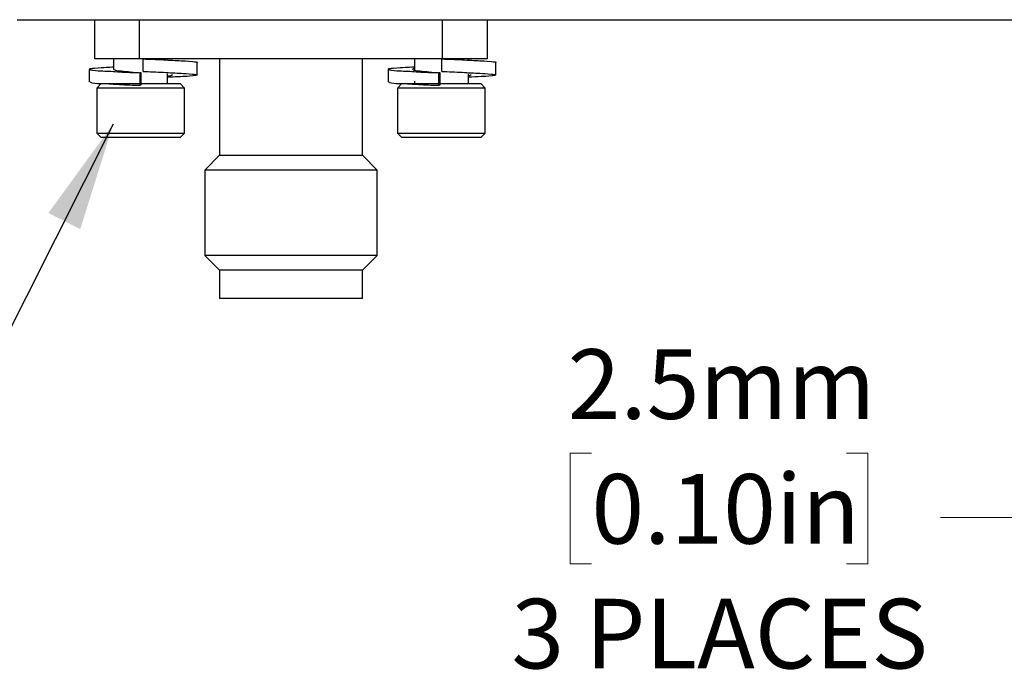
# Model space of a CAD drawing. Units: millimetres. Extents: x 2 to 279, y 1 to 215.
# Drawn here: x 84 to 114, y 152 to 171 of the extents above; entities that cross this region are included whole.
import ezdxf

# ---------------------------------------------------------------- set-up
doc = ezdxf.new("R2010")
doc.units = ezdxf.units.MM
doc.styles.add('SLDTEXTSTYLE0', font='TXT', dxfattribs={"width": 0.75})
doc.dimstyles.new('SLDDIMSTYLE1', dxfattribs={"dimtxt": 2.116667, "dimasz": 3.302, "dimexe": 0, "dimexo": 0.0625, "dimgap": 0.529167, "dimtad": 0, "dimtih": 1, "dimtoh": 1, "dimdec": 1, "dimlfac": 1.333333, "dimrnd": 1e-09, "dimzin": 12, "dimdsep": 46, "dimtxsty": 'SLDTEXTSTYLE0', "dimsah": 1, "dimcen": 0.09, "dimadec": 0, "dimazin": 3, "dimtfac": 1, "dimtdec": 1, "dimtmove": 0, "dimatfit": 0, "dimfxl": 1, "dimfrac": 2, "dimtolj": 1, "dimtzin": 12, "dimarcsym": 0})
doc.dimstyles.new('SLDDIMSTYLE2', dxfattribs={"dimtxt": 0.18, "dimasz": 3.302, "dimexe": 0, "dimexo": 0.0625, "dimgap": 0, "dimtad": 0, "dimtih": 1, "dimtoh": 1, "dimdec": 0, "dimrnd": 1e-09, "dimzin": 0, "dimdsep": 46, "dimtxsty": 'Standard', "dimsah": 1, "dimcen": 0.09, "dimadec": 0, "dimazin": 0, "dimtfac": 3.302, "dimtdec": 0, "dimtofl": 0, "dimtmove": 0, "dimatfit": 3, "dimfxl": 1, "dimfrac": 2, "dimtolj": 1, "dimtzin": 0, "dimarcsym": 0})

# ---------------------------------------------------------------- blocks, each defined once
blk = doc.blocks.new('_D_11')
at = {"color": 7, "linetype": 'Continuous', "lineweight": 18}
for p, q in [((118.894, 160.568), (118.894, 153.063)), ((120.799, 160.568), (120.799, 153.063)), ((101.76, 158.19), (101.116, 158.19)), ((101.116, 158.19), (101.116, 154.826)), ((109.517, 158.19), (110.161, 158.19)), ((110.161, 158.19), (110.161, 154.826)), ((118.894, 156.238), (112.379, 156.238)), ((120.799, 156.238), (127.149, 156.238)), ((101.116, 154.826), (101.76, 154.826)), ((110.161, 154.826), (109.517, 154.826))]:
    blk.add_line(p, q, dxfattribs=at)
for points in [[(118.894, 156.238), (115.592, 156.746), (115.592, 155.73)], [(120.799, 156.238), (124.101, 155.73), (124.101, 156.746)]]:
    blk.add_solid(points, dxfattribs=at)
at = {"color": 7, "linetype": 'Continuous', "lineweight": 18, "char_height": 2.1167, "attachment_point": 1, "style": 'SLDTEXTSTYLE0'}
for s, insert in [('2.5mm', (101.039, 161.347)), ('0.10in', (101.76, 157.555)), ('3 PLACES', (99.328, 153.763))]:
    blk.add_mtext(s, dxfattribs=dict(at, insert=insert))

msp = doc.modelspace()

# ---------------------------------------------------------------- linework, layer by layer
at = {"color": 7, "linetype": 'Continuous', "lineweight": 25}
for p, q in [((84.3, 171.363), (84.375, 171.363)), ((84.375, 171.363), (131.625, 171.363)), ((86.662, 170.17), (86.662, 171.363)), ((88.012, 171.363), (88.012, 170.17)), ((97.237, 170.17), (97.237, 171.363)), ((98.587, 171.363), (98.587, 170.17)), ((88.012, 170.17), (86.662, 170.17)), ((87.231, 170.17), (87.231, 169.853)), ((92.203, 170.17), (88.012, 170.17)), ((88.129, 169.789), (88.129, 170.17)), ((88.869, 170.138), (88.869, 170.17)), ((90.45, 170.17), (90.45, 167.245)), ((93.046, 170.17), (92.203, 170.17)), ((97.237, 170.17), (93.046, 170.17)), ((94.8, 167.245), (94.8, 170.17)), ((96.381, 170.17), (96.381, 169.828)), ((97.215, 169.789), (97.215, 170.17)), ((98.587, 170.17), (97.237, 170.17)), ((98.019, 170.135), (98.019, 170.17)), ((86.491, 169.853), (86.491, 169.472)), ((89.768, 169.684), (89.768, 170.064)), ((95.576, 169.853), (95.576, 169.472)), ((98.853, 169.684), (98.853, 170.064)), ((88.026, 169.751), (88.026, 169.37)), ((88.073, 169.751), (88.026, 169.751)), ((88.073, 169.37), (88.073, 169.751)), ((88.869, 169.42), (88.869, 169.722)), ((96.381, 169.494), (96.381, 169.42)), ((97.112, 169.751), (97.112, 169.37)), ((97.158, 169.751), (97.112, 169.751)), ((97.158, 169.37), (97.158, 169.751)), ((98.019, 169.42), (98.019, 169.714)), ((86.85, 169.42), (86.716, 169.287)), ((86.716, 169.287), (86.716, 167.915)), ((89.383, 169.287), (86.716, 169.287)), ((86.85, 169.42), (89.25, 169.42)), ((88.026, 169.37), (88.051, 169.37)), ((89.383, 169.287), (89.25, 169.42)), ((89.383, 167.915), (89.383, 169.287)), ((96, 169.42), (95.866, 169.287)), ((95.866, 169.287), (95.866, 167.915)), ((98.533, 169.287), (95.866, 169.287)), ((96, 169.42), (98.4, 169.42)), ((97.112, 169.37), (97.141, 169.37)), ((98.533, 169.287), (98.4, 169.42)), ((98.533, 167.915), (98.533, 169.287)), ((86.716, 167.915), (86.85, 167.782)), ((86.716, 167.915), (89.383, 167.915)), ((89.25, 167.782), (86.85, 167.782)), ((89.25, 167.782), (89.383, 167.915)), ((95.866, 167.915), (96, 167.782)), ((95.866, 167.915), (98.533, 167.915)), ((98.4, 167.782), (96, 167.782)), ((98.4, 167.782), (98.533, 167.915)), ((90.45, 167.245), (90, 166.795)), ((90.45, 167.245), (94.8, 167.245)), ((95.25, 166.795), (94.8, 167.245)), ((90, 166.795), (90, 164.2)), ((95.25, 166.795), (90, 166.795)), ((95.25, 164.2), (95.25, 166.795)), ((90, 164.2), (90.45, 163.75)), ((95.25, 164.2), (90, 164.2)), ((94.8, 163.75), (95.25, 164.2)), ((90.45, 163.75), (90.45, 162.888)), ((94.8, 163.75), (90.45, 163.75)), ((94.8, 162.888), (94.8, 163.75)), ((94.8, 162.888), (90.45, 162.888))]:
    msp.add_line(p, q, dxfattribs=at)
for points, knots in [([(88.129, 170.17), (88.328, 170.163), (88.7, 170.149), (89.279, 170.116), (89.46, 170.109), (89.812, 170.076), (89.764, 170.065), (89.762, 170.064)], [0, 0, 0, 0, 0.3742668, 0.7010975, 0.9134788, 0.9968098, 1, 1, 1, 1]), ([(97.215, 170.17), (97.413, 170.163), (97.785, 170.149), (98.364, 170.116), (98.545, 170.109), (98.897, 170.076), (98.849, 170.065), (98.848, 170.064)], [0, 0, 0, 0, 0.374267, 0.701098, 0.913481, 0.996812, 1, 1, 1, 1]), ([(87.231, 169.919), (87.155, 169.915), (86.951, 169.905), (86.786, 169.894), (86.426, 169.865), (86.694, 169.802), (86.945, 169.811), (87.455, 169.77), (87.825, 169.758), (88.026, 169.751)], [0, 0, 0, 0, 0.095078, 0.256172, 0.324876, 0.367823, 0.506139, 0.730887, 1, 1, 1, 1]), ([(87.242, 169.853), (87.257, 169.844), (87.322, 169.806), (87.497, 169.809), (87.755, 169.771), (87.961, 169.758), (88.073, 169.751)], [0, 0, 0, 0, 0.059991, 0.266336, 0.600434, 1, 1, 1, 1]), ([(88.129, 169.789), (88.331, 169.782), (88.709, 169.768), (89.253, 169.735), (89.506, 169.728), (89.834, 169.688), (89.536, 169.636), (89.303, 169.636), (89.028, 169.619), (88.869, 169.609)], [0, 0, 0, 0, 0.242263, 0.45382, 0.591296, 0.645237, 0.691467, 0.822143, 1, 1, 1, 1]), ([(96.367, 169.921), (96.273, 169.917), (96.051, 169.906), (95.871, 169.894), (95.511, 169.865), (95.779, 169.802), (96.03, 169.811), (96.54, 169.77), (96.91, 169.758), (97.112, 169.751)], [0, 0, 0, 0, 0.11512, 0.272646, 0.339828, 0.381825, 0.517076, 0.736847, 1, 1, 1, 1]), ([(96.381, 169.875), (96.35, 169.87), (96.292, 169.86), (96.428, 169.804), (96.568, 169.81), (96.846, 169.771), (97.048, 169.758), (97.158, 169.751)], [0, 0, 0, 0, 0.069176, 0.133009, 0.323325, 0.631472, 1, 1, 1, 1]), ([(97.215, 169.789), (97.416, 169.782), (97.794, 169.768), (98.338, 169.735), (98.591, 169.728), (98.92, 169.688), (98.621, 169.636), (98.407, 169.637), (98.155, 169.621), (98.019, 169.613)], [0, 0, 0, 0, 0.248594, 0.465679, 0.606749, 0.662098, 0.709536, 0.843627, 1, 1, 1, 1]), ([(86.505, 169.472), (86.532, 169.463), (86.66, 169.423), (86.969, 169.429), (87.446, 169.39), (87.822, 169.377), (88.026, 169.37)], [0, 0, 0, 0, 0.055901, 0.262459, 0.5981, 1, 1, 1, 1]), ([(89.022, 169.684), (89.002, 169.674), (88.954, 169.65), (88.901, 169.647), (88.869, 169.645)], [0, 0, 0, 0, 0.410118, 1, 1, 1, 1]), ([(95.59, 169.472), (95.618, 169.463), (95.745, 169.423), (96.054, 169.429), (96.531, 169.39), (96.907, 169.377), (97.112, 169.37)], [0, 0, 0, 0, 0.0559031, 0.2624616, 0.5981008, 1, 1, 1, 1]), ([(98.107, 169.684), (98.088, 169.673), (98.06, 169.658), (98.028, 169.655), (98.019, 169.654)], [0, 0, 0, 0, 0.695269, 1, 1, 1, 1])]:
    msp.add_open_spline(points, degree=3, knots=knots, dxfattribs=at)

# ---------------------------------------------------------------- dimensions: what is measured, and where the dimension line sits
at = {"color": 7, "linetype": 'Continuous', "lineweight": 18}
dim = msp.add_linear_dim(base=(120.799, 156.238), p1=(118.894, 161.838), p2=(120.799, 161.838), text='<>\\P3 PLACES', dimstyle='SLDDIMSTYLE1', dxfattribs=at)
dim.commit()
dim.dimension.update_dxf_attribs({"geometry": '_D_11', "text_midpoint": (105.639, 156.238), "dimtype": 160})

# ---------------------------------------------------------------- leaders
at = {"color": 7, "linetype": 'Continuous', "lineweight": 0}
msp.add_leader([(87.218, 168.192), (80.432, 154.723), (61.793, 154.723)], dimstyle='SLDDIMSTYLE2', dxfattribs=at)

doc.saveas('drawing.dxf')
